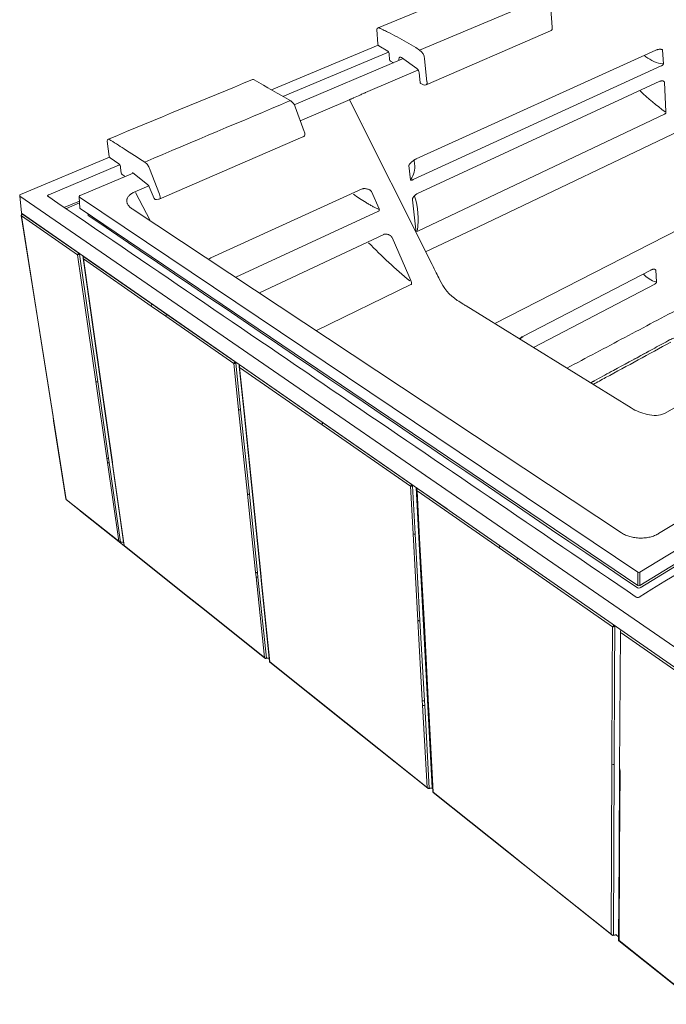
# Model space of a CAD drawing. Units: inches. Extents: x -3484 to 973, y -6193 to -3043.
# Drawn here: x -1119 to -381, y -4880 to -3756 of the extents above; entities that cross this region are included whole.
import ezdxf

# ---------------------------------------------------------------- set-up
doc = ezdxf.new("R2010")
doc.units = ezdxf.units.IN
doc.header["$MEASUREMENT"] = 0
doc.layers.add('Чертеж и Рисунок_Ном._пера__1', color=7, linetype='Continuous', lineweight=13)

msp = doc.modelspace()

# ---------------------------------------------------------------- linework, layer by layer
at = {"layer": 'Чертеж и Рисунок_Ном._пера__1', "linetype": 'Continuous', "flags": 128}
for points in [[(-710, -3764.8), (-567.1, -3705.9)], [(-662.6, -3790.2), (-518.3, -3729.5)], [(-513.1, -3738.5), (-511.2, -3764.2)], [(-710.4, -3783.7), (-711.4, -3766.9)], [(-513.2, -3768.3), (-655.3, -3829.9)], [(-831.7, -3835.5), (-710, -3784.8)], [(-709.3, -3785.5), (-709.2, -3785.5)], [(-699, -3791.6), (-709.3, -3785.5)], [(-666.9, -3787.5), (-662.6, -3790.2)], [(-698.2, -3792.5), (-818.7, -3843.1)], [(-696.9, -3801.1), (-697.2, -3795.1)], [(-665.8, -3811.3), (-683.3, -3798.9)], [(-666.6, -3914.5), (-392.7, -3790.4)], [(-384.3, -3805.9), (-385.1, -3790.5)], [(-805.8, -3852.7), (-682.3, -3800.4)], [(-692.5, -3804.7), (-695.7, -3803)], [(-686.2, -3801.1), (-686.1, -3802)], [(-386.8, -3808.3), (-669.9, -3938.2)], [(-656.9, -3800.2), (-654.2, -3826.5)], [(-724.3, -3838.7), (-664.6, -3813.2)], [(-661.9, -3827.2), (-663.1, -3816.1)], [(-665.2, -3954.2), (-388.3, -3825.9)], [(-658, -3829.9), (-661.1, -3828.6)], [(-382.9, -3827.4), (-381.3, -3860.5)], [(-804.8, -3854.9), (-794.3, -3883.2)], [(-744.6, -3847.8), (-798.8, -3871.1)], [(-742.1, -3847.8), (-648.4, -4035)], [(-382.8, -3863.4), (-664.7, -3996.9)], [(-795.8, -3889.3), (-959.9, -3960.4)], [(-1017.1, -3911.7), (-1019.4, -3894.3)], [(-1118.2, -3955), (-1016.7, -3912.7)], [(-1005.1, -3921.4), (-1086, -3955.4)], [(-1006.1, -3920.3), (-1016.1, -3913.4)], [(-674.8, -3922.2), (-673, -3938.3)], [(-668.9, -3916.5), (-668.5, -3920.2)], [(-1050.3, -3956.3), (-989.7, -3930.7)], [(-1003.2, -3930.7), (-1004, -3924.4)], [(-998.8, -3934.5), (-1002.1, -3932.4)], [(-972.8, -3944.3), (-990.4, -3930.1)], [(-971, -3925.6), (-959.6, -3954.8)], [(-971.9, -3945.3), (-987.8, -3952.1)], [(-1117.3, -3975.9), (-1119.2, -3956.5)], [(-970.1, -3984.8), (-987.1, -3953)], [(-965.6, -3959.6), (-971.3, -3946.5)], [(-728.3, -3948.8), (-901, -4027.4)], [(-717.6, -3951.9), (-708.8, -3971.7)], [(-411, -4386.3), (314.9, -3945.8)], [(254.8, -3956.4), (-389.8, -4342.3)], [(-1119, -3956.9), (-330.9, -4499.8)], [(-1085.9, -3957.5), (-1085.9, -3957.5)], [(-1067.8, -3969.8), (-1051, -3962.7)], [(-1065.9, -3971.1), (-1050.8, -3964.7)], [(-1050.4, -3970.8), (-1051.3, -3957.8)], [(-413.5, -4386.3), (-1051.1, -3958.2)], [(-960.7, -3960.6), (-963.1, -3961)], [(-666.9, -3995.6), (-670.8, -3961.1)], [(-411.2, -4401.4), (313.4, -3958.8)], [(-410.9, -4404.3), (303.6, -3967.2)], [(-1094.9, -4122.3), (-1117.4, -3979.1)], [(-331.7, -4522.6), (-1117.1, -3976.3)], [(-1116.3, -3977.2), (-1116, -3977)], [(-1115.5, -3977.4), (-1116.2, -3977.5)], [(-1116.2, -3977.5), (-1051.8, -4022.3)], [(-1116, -3977.1), (-1116.1, -3977.1)], [(-1115.9, -3977.1), (-1116.1, -3977.1)], [(-413.6, -4401.4), (-1050.2, -3971.2)], [(-432, -4341.5), (-990.8, -3971.6)], [(-872.3, -4049.5), (-709.4, -3974.1)], [(-1117.1, -3979.6), (-1094.6, -4122.7)], [(-1117.1, -3979.6), (-1053.2, -4024)], [(-1040.3, -3979.7), (-1040.3, -3979.7)], [(-703.6, -4000.7), (-845.4, -4067.4)], [(-576.8, -4102.5), (-366.1, -3994.9)], [(-674.8, -4048.2), (-694.1, -4004.4)], [(-1032.4, -4168.8), (-1053.2, -4024)], [(-1051.8, -4022.3), (-1051.3, -4022.1)], [(-1051.1, -4023.4), (-1050.1, -4022.9)], [(-1030.2, -4169), (-1051.1, -4023.4)], [(-1046.9, -4027.7), (-1047.3, -4024.8)], [(-1039.6, -4079.3), (-1046.9, -4027.8)], [(-1026.9, -4168.2), (-1046.9, -4027.8)], [(-1046.5, -4026.2), (-1046, -4025.7)], [(-1039.3, -4079.7), (-1046.5, -4028.6)], [(-1046.5, -4028.6), (-969.1, -4082.5)], [(-1046.1, -4026.2), (-1045.8, -4025.9)], [(-968.1, -4080.3), (-1046.1, -4026.2)], [(-544.8, -4117.2), (-398.5, -4041.4)], [(-392.2, -4054.9), (-392.9, -4041.7)], [(-382.9, -4205), (-99.8, -4045.4)], [(-780.3, -4110.5), (-672.5, -4057.9)], [(-672.5, -4053.4), (-674.8, -4048.2)], [(-394.2, -4057.4), (-532.6, -4129.8)], [(-1039.6, -4079.2), (-1039.6, -4079.3)], [(-1026.2, -4173.1), (-1039.6, -4079.3)], [(-1039.3, -4079.7), (-1025.9, -4173.6)], [(-951.3, -4092), (-968.1, -4080.3)], [(-969.1, -4082.5), (-952.2, -4094.2)], [(-609.6, -4082.2), (-421.1, -4198.8)], [(-874.7, -4148.1), (-952.2, -4094.2)], [(-951.3, -4092), (-873.1, -4146.3)], [(-1081.2, -4208.6), (-1094.9, -4122.3)], [(-1080.9, -4209), (-1094.6, -4122.7)], [(-872.9, -4146.1), (-873.2, -4146.3)], [(-872.5, -4147.5), (-871.6, -4147)], [(-867, -4200.9), (-872.5, -4147.5)], [(-874.7, -4148.1), (-869.3, -4200.7)], [(-868.5, -4150.9), (-868.6, -4149.1)], [(-863, -4204.8), (-868.5, -4151.7)], [(-868.1, -4150.2), (-867.8, -4149.7)], [(-862.7, -4205.4), (-868.1, -4152.7)], [(-868.1, -4152.7), (-774, -4218.1)], [(-867.6, -4150.1), (-867.5, -4149.9)], [(-772.9, -4215.9), (-867.6, -4150.1)], [(-1032.4, -4168.8), (-1019.8, -4256)], [(-1017.7, -4256.2), (-1030.2, -4169)], [(-1026.2, -4173.1), (-1026.9, -4168.1)], [(-1013.7, -4260.4), (-1026.2, -4173.1)], [(-1014.5, -4255.3), (-1026.2, -4173.2)], [(-1013.4, -4260.9), (-1025.9, -4173.6)], [(-869.3, -4200.7), (-859.2, -4297.1)], [(-867, -4200.9), (-857, -4297.3)], [(-1080.5, -4213.5), (-1081.2, -4208.6)], [(-1080.2, -4214), (-1080.9, -4209)], [(-1066.4, -4302.7), (-1080.5, -4213.5)], [(-1080.2, -4214), (-1066.1, -4303.2)], [(-853.2, -4301.3), (-863, -4204.8)], [(-862.7, -4205.4), (-852.8, -4301.9)], [(-673.1, -4288.2), (-774, -4218.1)], [(-772.9, -4215.9), (-671.3, -4286.4)], [(-1019.8, -4256), (-1019.1, -4261)], [(-1017, -4261.2), (-1017.7, -4256.2)], [(-1013.7, -4260.4), (-1014.5, -4255.3)], [(-1006.1, -4351), (-1019.1, -4261)], [(-1004, -4351.9), (-1017, -4261.2)], [(-1013, -4265.4), (-1013.7, -4260.4)], [(-1000.7, -4351.7), (-1013.7, -4260.4)], [(-1013.7, -4260.4), (-1013.7, -4260.4)], [(-1012.7, -4265.9), (-1013.4, -4260.9)], [(-1000.1, -4355.8), (-1013, -4265.4)], [(-999.9, -4356), (-1012.7, -4265.9)], [(-673.1, -4288.2), (-670.1, -4342.4)], [(-671.3, -4286.4), (-671.3, -4286.4)], [(-670.6, -4287.7), (-670, -4287.3)], [(-667.6, -4342.6), (-670.6, -4287.7)], [(-666.7, -4289.5), (-648.2, -4632.5)], [(-663, -4346.9), (-666, -4292.3)], [(-666, -4292.3), (-666, -4292.3)], [(-665.6, -4290.8), (-665.4, -4290.5)], [(-662.6, -4347.7), (-665.5, -4293.5)], [(-571.8, -4358.7), (-665.5, -4293.5)], [(-665, -4290.8), (-665, -4290.7)], [(-665, -4290.8), (-631.3, -4314.2)], [(-1006.1, -4351), (-1066.1, -4303.2)], [(-1005.6, -4351.8), (-1065.9, -4303.7)], [(-859.2, -4297.1), (-850, -4386.5)], [(-847.7, -4386.7), (-857, -4297.3)], [(-844, -4390.8), (-853.2, -4301.3)], [(-843.6, -4391.4), (-852.8, -4301.9)], [(-987.1, -4366.6), (-1049.7, -4316.6)], [(-1049.7, -4316.6), (-1049.7, -4316.6)], [(-664.6, -4441.4), (-670.1, -4342.4)], [(-667.6, -4342.6), (-662.2, -4441.6)], [(-657.7, -4446), (-663.1, -4347)], [(-657.2, -4446.8), (-662.6, -4347.7)], [(-1000.9, -4352.1), (-1004.2, -4352.3)], [(-1000.7, -4351.7), (-1004, -4351.9)], [(-1001.1, -4352), (-1000.6, -4352.4)], [(-1000.7, -4351.7), (-1000.6, -4352.4)], [(-927.5, -4413.7), (-999.9, -4356)], [(-927.2, -4414.3), (-999.8, -4356.4)], [(-571.8, -4358.7), (-551.5, -4372.8)], [(-987.1, -4366.5), (-987.1, -4366.6)], [(-986.3, -4367.2), (-986.3, -4367.2)], [(-551.5, -4372.8), (-442.4, -4448.6)], [(-850, -4386.5), (-849.4, -4391.6)], [(-849.4, -4391.6), (-839.8, -4483.6)], [(-847.2, -4391.9), (-847.7, -4386.7)], [(-837.6, -4484.6), (-847.2, -4391.9)], [(-843.4, -4395.9), (-844, -4390.8)], [(-843.1, -4396.5), (-843.6, -4391.4)], [(-413.6, -4401.4), (-413.5, -4386.3)], [(-411.2, -4401.4), (-411, -4386.3)], [(-834, -4488.3), (-843.4, -4395.9)], [(-833.7, -4488.6), (-843.1, -4396.5)], [(-911.8, -4426.2), (-927.5, -4413.7)], [(-911.5, -4426.8), (-927.2, -4414.3)], [(-911.8, -4426.2), (-839.8, -4483.6)], [(-839.3, -4484.5), (-911.5, -4426.8)], [(-664.6, -4441.4), (-659.5, -4532.9)], [(-657.1, -4533.1), (-662.2, -4441.6)], [(-652.8, -4537.6), (-657.7, -4446)], [(-652.3, -4538.4), (-657.2, -4446.8)], [(-442.4, -4448.6), (-442.6, -4504.2)], [(-439.9, -4504.5), (-439.7, -4448.1)], [(-439.7, -4448.1), (-439.2, -4447.8)], [(-434.2, -4611.5), (-433.2, -4453.9)], [(-432.9, -4452.6), (-432.7, -4452.3)], [(-332.3, -4525.2), (-432.6, -4455.5)], [(-834.4, -4484.6), (-837.9, -4484.9)], [(-834.4, -4484.3), (-837.6, -4484.6)], [(-834.3, -4484.8), (-834.6, -4484.7)], [(-746.7, -4558), (-833.7, -4488.6)], [(-746.4, -4558.6), (-833.6, -4489)], [(-443, -4605.6), (-442.6, -4504.2)], [(-439.9, -4504.5), (-440.4, -4605.9)], [(-659.5, -4532.9), (-659.2, -4538.1)], [(-659.2, -4538.1), (-654, -4632)], [(-656.8, -4538.4), (-657.1, -4533.1)], [(-651.6, -4632.9), (-656.8, -4538.4)], [(-652.5, -4542.8), (-652.8, -4537.6)], [(-652, -4543.6), (-652.3, -4538.4)], [(-647.4, -4637.2), (-652.5, -4542.8)], [(-647, -4637.5), (-652, -4543.6)], [(-746.7, -4558), (-654, -4632)], [(-653.4, -4632.8), (-746.4, -4558.6)], [(-443, -4605.6), (-443.4, -4698.9)], [(-440.9, -4699.2), (-440.4, -4605.9)], [(-434.8, -4704.9), (-434.2, -4611.5)], [(-433.6, -4612.6), (-434.2, -4706)], [(-648.2, -4632.5), (-651.6, -4632.9)], [(-647.6, -4633.6), (-648.5, -4632.9)], [(-647, -4637.5), (-561.3, -4705.9)], [(-561.1, -4706.5), (-647, -4637.9)], [(-542.8, -4720.7), (-561.3, -4705.9)], [(-542.6, -4721.2), (-561.1, -4706.5)], [(-443.4, -4704.2), (-443.8, -4799.6)], [(-443.4, -4698.9), (-443.4, -4704.2)], [(-441.4, -4800.7), (-440.9, -4704.5)], [(-440.9, -4704.5), (-440.9, -4699.2)], [(-434.9, -4710.2), (-434.8, -4704.9)], [(-434.2, -4706), (-434.3, -4711.3)], [(-443.8, -4799.6), (-542.8, -4720.7)], [(-435.5, -4806.2), (-434.9, -4710.2)], [(-434.9, -4806.8), (-434.3, -4711.3)], [(-443.2, -4800.5), (-542.6, -4721.3)], [(-437.8, -4800.1), (-441.4, -4800.7)], [(-435.5, -4802.7), (-438.3, -4800.5)], [(-344.1, -4879.7), (-435.1, -4807.1)], [(-434.9, -4806.8), (-344.5, -4878.9)]]:
    msp.add_lwpolyline(points, dxfattribs=at)
for points in [[(-711.4, -3766.9, -0.324197), (-710, -3764.8)], [(-710, -3764.8, -0.183689), (-709, -3764.7, -0.059851), (-708.6, -3764.9, -0.019243), (-708.2, -3765.2, 0.053265), (-707.6, -3765.6, 0.00007), (-707.3, -3765.8, -0.005428), (-704.4, -3767.1, -0.004232), (-698.9, -3769.7, -0.009588), (-688.1, -3775.3, -0.015622), (-666.9, -3787.5)], [(-511.2, -3764.2, -0.038927), (-511.1, -3765.5, -0.079831), (-511.4, -3766.6, -0.103689), (-512, -3767.5, -0.081011), (-513.2, -3768.2)], [(-709.3, -3785.5, -0.238954), (-710.4, -3783.7)], [(-697.2, -3795.1, 0.089585), (-697.6, -3793.1, 0.155204), (-699, -3791.6)], [(-683.3, -3798.9, 0.141684), (-684.6, -3798.4, 0.195628), (-685.5, -3798.7, 0.137975), (-686, -3799.7, 0.087087), (-686.2, -3801.1)], [(-662.6, -3790.2, -0.231826), (-656.9, -3800.2)], [(-384.5, -3806, -0.100204), (-395.2, -3803.3, -0.037517), (-404.3, -3797.9, 0.000857), (-405.7, -3796.9)], [(-385, -3790.5, 0.066584), (-385.1, -3790.3, -0.001518), (-385.1, -3790.3, 0.029346), (-385.2, -3790.1, 0.046541), (-385.4, -3789.9, 0.06126), (-385.7, -3789.7, 0.075176), (-386.1, -3789.6, 0.017567), (-386.4, -3789.5, -0.004512), (-386.6, -3789.5, -0.004945), (-386.8, -3789.5, 0.014341), (-387.1, -3789.4, -0.003544), (-387.3, -3789.4, 0.012793), (-387.8, -3789.4, 0.031986), (-389, -3789.4, 0.020959), (-390.4, -3789.6, 0.023727), (-391.4, -3789.9, -0.000844), (-391.6, -3789.9, 0.031422), (-392.7, -3790.4)], [(-695.8, -3803, -0.24894), (-696.9, -3801.2)], [(-386.8, -3808.3, -0.004519), (-386.6, -3808.3, 0.037065), (-386.2, -3808.1, 0.022647), (-385.7, -3807.8, 0.01609), (-385.4, -3807.6, -0.004349), (-385.3, -3807.4, 0.048037), (-384.9, -3807.1, 0.055531), (-384.8, -3807, 0.017665), (-384.7, -3806.9, -0.005278), (-384.6, -3806.8, -0.000404), (-384.6, -3806.8, 0.01843), (-384.4, -3806.5, 0.030533), (-384.3, -3806.2, 0.063093), (-384.3, -3805.9)], [(-384.3, -3805.9, -0.066588), (-384.5, -3806)], [(-663.1, -3816.1, 0.214039), (-665.8, -3811.3)], [(-1018, -3891.9, -0.001403), (-853.4, -3824)], [(-853.4, -3824, -0.222853), (-851.4, -3824.1)], [(-851.4, -3824.2, -0.001784), (-809.8, -3848.4)], [(-661.9, -3827.3, -0.084848), (-661.9, -3827.2)], [(-661.9, -3827.3, 0.105061), (-661.7, -3828.1, 0.165109), (-661.1, -3828.6)], [(-655.4, -3829.9, -0.20711), (-658, -3829.9)], [(-654.2, -3826.5, 0.002511), (-654.1, -3826.9, -0.021643), (-654, -3827.8, -0.075366), (-654.1, -3828.6, -0.122417), (-654.5, -3829.3, -0.103013), (-655.4, -3829.9)], [(-388.3, -3825.9, -0.032297), (-387.4, -3825.6, 0.000407), (-387.3, -3825.6, -0.037895), (-386.4, -3825.4, -0.038366), (-385.5, -3825.4, -0.06513), (-384.7, -3825.5, -0.07654), (-384, -3825.8, -0.076768), (-383.4, -3826.2, -0.077123), (-383.2, -3826.5, 0.000817), (-383.2, -3826.5, -0.05748), (-383.1, -3826.8, -0.096922), (-383, -3827.4)], [(-724.3, -3838.7, -0.005176), (-725.6, -3839.3, 0.001458), (-726.3, -3839.6, 0.003155), (-728, -3840.4, -0.001345), (-729, -3840.8, -0.000046), (-730.7, -3841.6, 0.00083), (-738, -3844.9, 0.00109), (-739.1, -3845.4, -0.002111), (-740.7, -3846.1, 0.000866), (-741.5, -3846.5, -0.002107), (-742.8, -3847.1, 0.004338), (-744.5, -3847.8, -0.00002), (-744.6, -3847.8)], [(-410.7, -3836.9, 0.034353), (-382.1, -3860.7)], [(-976.4, -3918.2, -0.001043), (-811, -3848.4)], [(-811, -3848.4, -0.097936), (-810.4, -3848.2, -0.140714), (-809.7, -3848.4)], [(-809.7, -3848.4, -0.17287), (-804.8, -3854.9)], [(-381.3, -3860.5, -0.075673), (-381.3, -3861, -0.049343), (-381.4, -3861.4, -0.06803), (-381.6, -3862.3, -0.04389), (-382.1, -3862.9, -0.08848), (-382.8, -3863.4)], [(-727, -3874.4, -0.020027), (-727, -3874.6)], [(-74.8, -4003.5, -0.000002), (-126.9, -3977.1, 0.000029), (-330.1, -3874.1, 0.03306), (-331.1, -3873.8, 0.020419), (-333.3, -3873.3, 0.023801), (-336, -3872.9, 0.019784), (-339, -3872.8, 0.025463), (-341.9, -3872.9, 0.019949), (-344.6, -3873.1, 0.027489), (-346.7, -3873.5, 0.018315), (-347.6, -3873.8, -0.010217), (-348.1, -3874, 0.004728), (-348.4, -3874.2), (-595.4, -3992.1), (-655.7, -4020.8)], [(-794.3, -3883.2, -0.027788), (-793.7, -3885, -0.08683), (-793.5, -3886.7, -0.145735), (-794.1, -3888.1, -0.113457), (-795.7, -3889.3)], [(-1019.4, -3894.3, -0.338431), (-1018, -3891.9)], [(-1017.3, -3892, -0.000468), (-1017.3, -3892, 0.064651), (-1017.7, -3891.8, 0.173167), (-1018, -3891.9)], [(-1017.3, -3892, -0.000112), (-1000.1, -3903, 0.000213), (-976.4, -3918.2)], [(-1016.1, -3913.3, -0.196241), (-1017.1, -3911.7)], [(-1004, -3924.4, 0.076979), (-1004.5, -3922.1, 0.134416), (-1006.1, -3920.3)], [(-976.4, -3918.2, -0.103937), (-973.1, -3921.5, -0.052195), (-971, -3925.6)], [(-666.6, -3914.5, -0.001317), (-666.8, -3914.7, 0.027712), (-667.9, -3915.2, 0.023126), (-669.3, -3916.1, 0.020723), (-670.7, -3917.2, -0.001996), (-671.1, -3917.5, 0.014875), (-672.1, -3918.4, -0.008618), (-672.7, -3919, 0.00001), (-672.8, -3919, 0.019941), (-673.3, -3919.6, 0.016115), (-673.8, -3920.2, -0.000636), (-673.9, -3920.3, 0.00423), (-674.2, -3920.7, 0.005), (-674.3, -3920.9, -0.008686), (-674.5, -3921.1, -0.019607), (-674.6, -3921.3, 0.042274), (-674.7, -3921.5, -0.011333), (-674.7, -3921.6, 0.056303), (-674.8, -3921.9, 0.033124), (-674.8, -3922.2)], [(-668.5, -3920.2, -0.200207), (-672.8, -3938.1)], [(-1002.1, -3932.4, -0.21404), (-1003.2, -3930.7)], [(-990.1, -3930.8, -0.06125), (-990.1, -3930.3)], [(-971.3, -3946.5, 0.128112), (-972.8, -3944.3)], [(-672.8, -3938.1, -0.062539), (-672.9, -3938.2, 0.037837), (-673, -3938.3)], [(-673, -3938.3, 0.021579), (-673, -3938.5, 0.120062), (-672.8, -3938.7, 0.083354), (-672.7, -3938.8, 0.029124), (-672.6, -3938.8, -0.009754), (-672.5, -3938.8, 0.170055), (-672.3, -3938.9, 0.022654), (-672.1, -3938.9, 0.069632), (-671.7, -3938.8, 0.02073), (-671.1, -3938.7, -0.01608), (-670.9, -3938.6, 0.036163), (-670.6, -3938.5, 0.036545), (-669.9, -3938.2)], [(-1119.2, -3956.5, -0.341423), (-1118.2, -3955.1)], [(-1119, -3956.9, -0.070865), (-1119.2, -3956.7, -0.134242), (-1119.2, -3956.5)], [(-1086, -3955.4), (-1086, -3955.4, 0.037375), (-1086.5, -3955.7, -0.010275), (-1086.7, -3955.8, 0.01801), (-1086.9, -3955.9, 0.020769), (-1087.2, -3956.1, 0.079469), (-1087.3, -3956.3, -0.003457), (-1087.3, -3956.3, 0.008406), (-1087.3, -3956.4, 0.049573), (-1087.4, -3956.4, 0.059302), (-1087.4, -3956.5, 0.096744), (-1087.4, -3956.7, 0.070378), (-1087.4, -3956.9, -0.003755), (-1087.3, -3956.9, 0.072931), (-1087.1, -3957.2, 0.096714), (-1086.8, -3957.4)], [(-1086.1, -3957.9, -0.000004), (-750.7, -4186.3, 0.000004), (-415.3, -4414.7, 0.294916), (-412, -4414.8, -0.000018), (59.4, -4125.3, 0.000007), (350.5, -3946.5)], [(-1051.3, -3957.8, -0.080716), (-1051.3, -3957.3, -0.104465), (-1051.1, -3956.9, -0.084111), (-1050.8, -3956.6, -0.045596), (-1050.3, -3956.3)], [(-987.8, -3952.1, 0.024591), (-989.6, -3953, 0.030253), (-991.4, -3954, 0.017346), (-992.8, -3955.1, 0.030541), (-994.1, -3956.3, 0.04344), (-995.2, -3957.5, 0.027963), (-996, -3958.8, 0.041419), (-996.6, -3960, 0.029882), (-996.9, -3961.3, 0.030007), (-997, -3962.7, 0.031545), (-996.8, -3964, 0.031247), (-996.4, -3965.3, 0.041239), (-995.7, -3966.6, 0.024442), (-994.9, -3967.9, 0.026799), (-993.7, -3969.2, 0.021008), (-992.3, -3970.5, 0.029304), (-990.8, -3971.5)], [(-959.6, -3954.8, -0.067547), (-958.8, -3957.8, -0.111329), (-958.9, -3959.4, -0.206975), (-959.9, -3960.4)], [(-709.4, -3972, -0.015695), (-712.9, -3970.4, -0.013732), (-716.4, -3968.6, -0.006844), (-720, -3966.6, -0.009657), (-723.7, -3964.4, -0.014791), (-731.1, -3959.7, -0.015566), (-738.1, -3954.7)], [(-728.3, -3948.8, -0.040557), (-727.7, -3948.6, -0.048538), (-727.1, -3948.5, -0.054808), (-726.4, -3948.4, -0.030136), (-725.6, -3948.3, -0.038408), (-724, -3948.5, -0.03452), (-722.2, -3948.9, -0.03737), (-720.6, -3949.5, -0.020982), (-720.1, -3949.7, 0.005227), (-719.8, -3949.8, -0.020482), (-719.2, -3950.2, 0.011158), (-718.8, -3950.4, -0.003892), (-718.6, -3950.6, 0.001088), (-718.6, -3950.6, -0.044256), (-718.2, -3951, 0.002193), (-718.1, -3951.1, -0.014991), (-717.8, -3951.4, -0.000114), (-717.8, -3951.5, 0.008437), (-717.6, -3951.9)], [(-670.8, -3961.1, -0.027644), (-670.8, -3960.7, -0.049779), (-670.7, -3960.3, 0.00044), (-670.7, -3960.2, -0.060783), (-670.5, -3959.3, -0.031966), (-670, -3958.4, -0.040974), (-669.2, -3957.4, -0.033081), (-668.4, -3956.4, 0.001314), (-668.2, -3956.2, -0.018201), (-667.4, -3955.6, -0.020034), (-666.3, -3954.8, -0.020965), (-665.2, -3954.2)], [(-1085.9, -3957.5, 0.151443), (-1086.3, -3957.4, 0.091792), (-1086.8, -3957.5)], [(-1051.3, -3957.8, 0.227623), (-1051.1, -3958.2)], [(-965.6, -3959.6, 0.054438), (-965.6, -3959.6, 0.092766), (-965.6, -3959.6, 0.236962), (-965.6, -3959.6, 0.096827), (-965.5, -3959.6, 0.021464), (-965.5, -3959.6, -0.018198), (-965.4, -3959.5, -0.078869), (-965.4, -3959.5)], [(-963.2, -3961, -0.331565), (-965.6, -3959.6)], [(-959.9, -3960.4, -0.079667), (-960.7, -3960.6)], [(-665, -3996, 0.113003), (-668.3, -3957)], [(-1117.4, -3979.1, -0.347251), (-1116.3, -3977.2)], [(-1117.4, -3979.1, 0.135466), (-1117.3, -3979.4, 0.083167), (-1117.1, -3979.6)], [(-1117.3, -3975.9, 0.150874), (-1117.3, -3976.1, 0.0883), (-1117.1, -3976.3)], [(-1116.2, -3977.5, 0.282206), (-1117.1, -3979.6)], [(-1116.3, -3977.2, -0.124148), (-1116.1, -3977.1)], [(-1116.1, -3977.1, 0.099396), (-1116.2, -3977.3, 0.044211), (-1116.2, -3977.5)], [(-1050.4, -3970.8, 0.137748), (-1050.3, -3971.1, 0.068579), (-1050.2, -3971.2)], [(-1040.6, -3977.7, 0.047463), (-1040.9, -3977.9, 0.050794), (-1041, -3978.1, -0.018954), (-1041.1, -3978.1, 0.04601), (-1041.3, -3978.4, -0.023305), (-1041.3, -3978.5, 0.084708), (-1041.3, -3978.7, 0.158367), (-1041.2, -3978.9, 0.06902), (-1041.1, -3979, 0.023931), (-1041.1, -3979.1, -0.020318), (-1041, -3979.1, 0.042512), (-1040.8, -3979.3, 0.019912), (-1040.2, -3979.7, 0.000034), (-414, -4404.2)], [(-708.8, -3971.7, -0.071073), (-708.7, -3972.1, 0.000892), (-708.7, -3972.1, 0.000412), (-708.7, -3972.1, -0.03545), (-708.6, -3972.5, -0.049334), (-708.6, -3972.8, -0.052771), (-708.6, -3973.2, 0.012554), (-708.7, -3973.5, 0.007202), (-708.7, -3973.5, -0.027976), (-708.8, -3973.7, -0.055565), (-709.1, -3973.9, -0.068857), (-709.4, -3974.1)], [(-694.1, -4004.4, -0.002529), (-694.2, -4004.3, 0.047484), (-694.4, -4003.9), (-694.4, -4003.8, 0.010868), (-694.8, -4003.4, 0.043062), (-695.7, -4002.4, 0.024371), (-696.3, -4002, -0.00707), (-696.6, -4001.8, 0.011348), (-696.9, -4001.6, 0.039594), (-698.3, -4000.9, 0.034759), (-699.8, -4000.5, -0.010579), (-700, -4000.4, 0.034439), (-700.5, -4000.4, 0.047786), (-701.2, -4000.3, 0.035021), (-701.9, -4000.3, 0.052767), (-702.5, -4000.4, 0.029917), (-702.8, -4000.4, -0.01524), (-703.1, -4000.5, -0.001518), (-703.2, -4000.5, 0.023988), (-703.6, -4000.7)], [(-664.7, -3996.9, -0.066593), (-665.2, -3997.1, -0.0711), (-665.6, -3997.2, -0.052767), (-665.9, -3997.1, 0.000597), (-665.9, -3997.1, -0.020929), (-666.1, -3997.1, -0.06143), (-666.2, -3997, -0.054667), (-666.5, -3996.8, -0.054369), (-666.6, -3996.6, 0.000968), (-666.7, -3996.5, -0.044369), (-666.8, -3996.1, -0.052969), (-666.9, -3995.6)], [(-720.9, -4010.3, 0.026078), (-673.6, -4053.9)], [(-1053.2, -4024, -0.062603), (-1053.1, -4023.8), (-1053.1, -4023.8, 0.00451), (-1053.1, -4023.7, -0.046946), (-1053, -4023.6, -0.042956), (-1052.7, -4023.1, -0.034782), (-1052.3, -4022.7, 0.000686), (-1052.2, -4022.6, -0.038669), (-1051.8, -4022.3)], [(-1053.2, -4024, 0.061255), (-1053, -4024, -0.007237), (-1053, -4024, 0.080822), (-1052.8, -4023.9, 0.006453), (-1052.3, -4023.8, -0.008927), (-1052.1, -4023.8, 0.018482), (-1051.7, -4023.7, 0.034291), (-1051.1, -4023.4)], [(-1051.8, -4022.3, -0.029836), (-1051.1, -4023.4)], [(-1046.9, -4027.8, -0.207984), (-1046.5, -4026.2)], [(-1046.5, -4028.6, -0.111815), (-1046.9, -4027.8)], [(-1046.5, -4028.6, -0.013717), (-1046.6, -4028.5, 0.013717), (-1046.6, -4028.3, 0.006543), (-1046.7, -4028.2, -0.050204), (-1046.7, -4028, -0.071886), (-1046.7, -4027.3, -0.074166), (-1046.5, -4026.7, -0.080983), (-1046.1, -4026.2)], [(-1046.5, -4026.2, -0.081465), (-1046.4, -4026.2, -0.107996), (-1046.3, -4026.1, -0.07345), (-1046.2, -4026.2, -0.021428), (-1046.1, -4026.2)], [(-901, -4027.4, 0.101746), (-903.2, -4029.1)], [(-648.4, -4035, -0.001999), (-643.6, -4044.7, 0.001182), (-639.9, -4052.2)], [(-392.6, -4055, -0.091469), (-400.4, -4051.6, -0.034213), (-406.9, -4046.3)], [(-392.9, -4041.7, 0.023068), (-392.9, -4041.4, 0.018511), (-393, -4041.3, -0.006989), (-393, -4041.2, 0.007392), (-393.1, -4041.1, -0.001587), (-393.2, -4041, 0.048121), (-393.3, -4040.8, -0.002352), (-393.4, -4040.8, 0.049888), (-393.6, -4040.7, -0.039958), (-394, -4040.6, 0.004316), (-394, -4040.6, -0.044654), (-394.3, -4040.5, 0.005532), (-394.5, -4040.5, -0.021914), (-394.7, -4040.5, 0.025279), (-395.7, -4040.5, -0.000045), (-395.7, -4040.5, 0.044314), (-396.6, -4040.6, 0.041189), (-397.6, -4040.9, 0.031405), (-398.5, -4041.4)], [(-393.3, -4041.8, 0.088391), (-392.9, -4041.7)], [(-672.5, -4057.9, 0.101069), (-672, -4057.5, 0.120144), (-671.7, -4057, 0.074096), (-671.7, -4056.5, 0.021139), (-671.8, -4055.9, -0.000819), (-671.8, -4055.7, 0.057783), (-672.5, -4053.4)], [(-639.9, -4052.2, 0.138016), (-619.6, -4076)], [(-394.2, -4057.4, 0.009836), (-394, -4057.3, -0.019351), (-393.7, -4057.2, 0.03071), (-393.3, -4056.8, 0.056693), (-392.9, -4056.5, -0.001348), (-392.9, -4056.5, 0.044023), (-392.6, -4056.2, 0.028565), (-392.4, -4055.9, 0.052145), (-392.2, -4055.6, 0.075031), (-392.2, -4055.2, 0.020702), (-392.2, -4054.9), (-392.2, -4054.9)], [(-1039.6, -4079.3, 0.134009), (-1039.5, -4079.5, 0.070682), (-1039.3, -4079.7)], [(-969.1, -4082.5, -0.255848), (-968.1, -4080.3)], [(-619.6, -4076, -0.003086), (-612.8, -4080.2, 0.000717), (-609.6, -4082.2)], [(-494.5, -4153.4, -0.000026), (-428.2, -4118.3, 0.000026), (-361.9, -4083.1, -0.023029), (-361.3, -4082.9, 0.003367), (-361.1, -4082.9, -0.005093), (-360.6, -4082.7, 0.005093), (-360.2, -4082.6, -0.026998), (-359.1, -4082.4, -0.025531), (-356.5, -4082.1, -0.020187), (-353.7, -4082, -0.022553), (-350.8, -4082.2, -0.021224), (-348.2, -4082.6, -0.023452), (-346.1, -4083.1, -0.029908), (-345.2, -4083.5, -0.000074), (-300.9, -4108.6, 0.000074), (-256.6, -4133.8)], [(-952.2, -4094.2, -0.27261), (-951.3, -4092)], [(-1094.6, -4122.7, -0.187793), (-1094.9, -4122.3)], [(-544.8, -4117.2, 0.082515), (-548.5, -4120)], [(-545.1, -4117.9, 0.077307), (-548.1, -4120.2)], [(-547.8, -4119.9, 0.000387), (-547.7, -4120, -0.010902), (-547.3, -4120.8)], [(-544.8, -4117.2, 0.002677), (-544.8, -4117.2, -0.020571), (-544.8, -4117.4, -0.071591), (-544.8, -4117.6, -0.111468), (-544.9, -4117.8, -0.091832), (-545.1, -4117.9)], [(-464.5, -4172, -0.000003), (-450.2, -4164.2, 0.000081), (-375.9, -4123.8)], [(-298.1, -4157.2, -0.00045), (-329, -4139.2, 0.000009), (-333.3, -4136.6, -0.000021), (-337, -4134.5, 0.000309), (-351, -4126.3, -0.004998), (-352.9, -4125.2, 0.023556), (-361.1, -4120.5, 0.037697), (-365.5, -4118.6, 0.094986), (-369.2, -4118, 0.058337), (-370.6, -4118.4, 0.021989), (-372.4, -4119, 0.017975), (-377.1, -4121.2, 0.009927), (-386, -4126, -0.002797), (-387.5, -4126.8, -0.000502), (-405.4, -4136.6, -0.00034), (-441.3, -4156)], [(-400.7, -4134, -0.000155), (-407.3, -4137.6, 0.000394), (-417.9, -4143.3)], [(-873.2, -4146.3, 0.056133), (-873.3, -4146.4, -0.034142), (-873.4, -4146.5, -0.028025), (-873.5, -4146.6, 0.03992), (-873.7, -4146.7, 0.032313), (-874.2, -4147.1, 0.041073), (-874.5, -4147.6, -0.0011), (-874.5, -4147.6, 0.075236), (-874.6, -4147.8, -0.018326), (-874.7, -4147.9, 0.056605), (-874.7, -4148, -0.006097), (-874.7, -4148.1)], [(-874.7, -4148.1, 0.029676), (-874.6, -4148.1, -0.029643), (-874.6, -4148, 0.029236), (-874.4, -4148, -0.006592), (-874.3, -4148, -0.010092), (-874.1, -4148, 0.014547), (-873.7, -4147.9, 0.02035), (-873.3, -4147.8, -0.003967), (-873.1, -4147.7, -0.014954), (-872.8, -4147.6, 0.026303), (-872.5, -4147.5)], [(-872.5, -4147.5, 0.035162), (-873.2, -4146.3)], [(-868.5, -4151.9, -0.233358), (-868.1, -4150.2)], [(-868.5, -4151.9, 0.119789), (-868.1, -4152.7)], [(-868.1, -4152.7, -0.067958), (-868.1, -4152.4, -0.04023), (-868.2, -4152, -0.030708), (-868.2, -4151.3, 0.003682), (-868.2, -4151.2, -0.057074), (-868, -4150.6, -0.084939), (-867.6, -4150.1)], [(-867.6, -4150.1, -0.006004), (-867.7, -4150.1, 0.02124), (-867.8, -4150.1, 0.072118), (-867.9, -4150, 0.115774), (-868, -4150.1, 0.100609), (-868.1, -4150.2)], [(-467.4, -4170.2, 0.000043), (-460.9, -4166.6, -0.000388), (-441.3, -4156)], [(-1030.2, -4169, -0.071778), (-1031.3, -4169.2, -0.154305), (-1032.4, -4168.8)], [(-463.1, -4167.9, -0.002096), (-467.4, -4170.2)], [(-1025.9, -4173.6, -0.070987), (-1026.1, -4173.4, -0.127094), (-1026.2, -4173.1)], [(-869.3, -4200.7, 0.144314), (-868.1, -4201.1, 0.086604), (-867, -4200.9)], [(-421.1, -4198.8, 0.081224), (-402.8, -4206.2, 0.065754), (-392.2, -4207.4, 0.11947), (-382.9, -4205.1)], [(-1081.2, -4208.6, 0.208867), (-1080.9, -4209)], [(-1080.5, -4213.5, 0.162148), (-1080.2, -4214)], [(-863, -4204.8, 0.133837), (-862.9, -4205.1, 0.069913), (-862.7, -4205.4)], [(-774, -4218.1, -0.079522), (-774, -4217.8, 0.012007), (-773.9, -4217.7, -0.015677), (-773.9, -4217.5, -0.017663), (-773.7, -4216.9, -0.044872), (-773.4, -4216.4, -0.094553), (-772.9, -4215.9)], [(-1019.8, -4256, 0.151077), (-1018.8, -4256.4, 0.0816), (-1017.7, -4256.2)], [(-1019.1, -4261, 0.153074), (-1018.1, -4261.4, 0.086548), (-1017, -4261.2)], [(-1013.7, -4260.4, 0.213958), (-1013.4, -4260.9)], [(-1012.7, -4265.9, -0.204901), (-1013, -4265.4)], [(-1013, -4265.4, -0.080448), (-1013, -4265.4)], [(-671.3, -4286.4, 0.020013), (-671.5, -4286.5, -0.020013), (-671.6, -4286.6, 0.06658), (-671.9, -4286.8, 0.040059), (-672.4, -4287.3, 0.055421), (-672.8, -4287.8, 0.015307), (-672.9, -4288, -0.001452), (-673, -4288, -0.005223), (-673, -4288.1, 0.051552), (-673.1, -4288.2)], [(-673.1, -4288.2, 0.099882), (-672.9, -4288.2, 0.010176), (-672.7, -4288.2, -0.010178), (-672.6, -4288.2, 0.010845), (-672.1, -4288.1, -0.00152), (-672, -4288.1, 0.03683), (-671.4, -4287.9, -0.000592), (-671.3, -4287.9, -0.003843), (-671.1, -4287.8, 0.018551), (-670.6, -4287.7)], [(-670.6, -4287.7, 0.049635), (-671.3, -4286.4)], [(-666, -4292.4, -0.196062), (-665.6, -4290.8)], [(-666, -4292.4, 0.115751), (-665.5, -4293.5)], [(-665.5, -4293.5, 0.026488), (-665.6, -4293.3, -0.011591), (-665.6, -4293.2, -0.01085), (-665.7, -4292.8, -0.055974), (-665.6, -4292, -0.073482), (-665.4, -4291.3, -0.069094), (-665, -4290.8)], [(-665, -4290.8, -0.000959), (-665.1, -4290.8, 0.022252), (-665.2, -4290.7, 0.07671), (-665.4, -4290.7, 0.128323), (-665.5, -4290.7, 0.110848), (-665.6, -4290.8)], [(-1066.4, -4302.7, 0.10974), (-1066.3, -4303, 0.063905), (-1066.1, -4303.2)], [(-1066.1, -4303.2, 0.235884), (-1065.9, -4303.7)], [(-857, -4297.3, -0.082319), (-858.1, -4297.5, -0.145681), (-859.2, -4297.1)], [(-852.8, -4301.9, -0.083), (-853, -4301.6, -0.132187), (-853.2, -4301.3)], [(-670.1, -4342.4, 0.141102), (-668.9, -4342.8, 0.08897), (-667.6, -4342.6)], [(-663, -4346.9, 0.235164), (-662.6, -4347.7)], [(-432, -4341.5, 0.018876), (-429.8, -4342.8, 0.01349), (-427.6, -4343.9, 0.036466), (-422.4, -4345.7, 0.033379), (-416.9, -4346.9, 0.030652), (-411, -4347.4, 0.032544), (-405.1, -4347.1, 0.034277), (-399.5, -4346.2, 0.034641), (-394.4, -4344.6, 0.015248), (-392.1, -4343.6, -0.000468), (-391.7, -4343.4, 0.012216), (-389.8, -4342.3)], [(-1005.5, -4351.8, -0.144549), (-1006.1, -4351)], [(-1004, -4351.9, -0.028157), (-1004.1, -4351.9, 0.016987), (-1004.3, -4351.9, -0.019539), (-1004.4, -4351.9, 0.019536), (-1004.6, -4351.9, -0.084964), (-1005.2, -4351.7, -0.061255), (-1005.7, -4351.4, -0.066844), (-1006.1, -4351)], [(-1004.2, -4352.3, -0.176549), (-1005.5, -4351.8)], [(-1004, -4351.9, 0.034785), (-1004, -4352, -0.02382), (-1004, -4352.1, -0.082802), (-1004.1, -4352.2, -0.140243), (-1004.1, -4352.3, -0.116072), (-1004.2, -4352.3)], [(-1001.1, -4352, -0.002684), (-1001.1, -4352, 0.052111), (-1001, -4352.1, 0.139009), (-1001, -4352.1)], [(-1000.9, -4352.1, 0.116858), (-1000.8, -4352.1, 0.146516), (-1000.8, -4352, 0.086041), (-1000.7, -4351.9, 0.024263), (-1000.7, -4351.8, -0.025938), (-1000.7, -4351.7)], [(-999.8, -4356.4, -0.159471), (-1000.1, -4355.8)], [(-1000.1, -4355.8, 0.116562), (-1000.1, -4355.9, 0.135502), (-1000, -4355.9, 0.080468), (-1000, -4356, 0.023873), (-999.9, -4356)], [(-999.8, -4356.4, -0.198122), (-999.9, -4356.2, -0.066295), (-999.9, -4356.1, -0.019791), (-999.9, -4356, 0.005319), (-999.9, -4355.9)], [(-570.6, -4356.4, 0.224182), (-571.8, -4358.7)], [(-551.5, -4372.8, -0.127791), (-551.2, -4371.5, -0.082235), (-550.4, -4370.5)], [(-850, -4386.5, 0.150125), (-848.9, -4386.9, 0.087651), (-847.7, -4386.7)], [(-847.2, -4391.9, -0.08546), (-848.3, -4392, -0.149976), (-849.4, -4391.6)], [(-844, -4390.8, 0.199051), (-843.6, -4391.4)], [(-411, -4386.3, -0.267344), (-413.4, -4386.3)], [(-843.1, -4396.5, -0.089047), (-843.3, -4396.2, -0.136281), (-843.4, -4395.9)], [(-413.9, -4404.2, 0.300251), (-411, -4404.3)], [(-411.2, -4401.4, -0.299848), (-413.6, -4401.4)], [(-927.2, -4414.3, -0.209468), (-927.5, -4413.7)], [(-911.5, -4426.8, -0.197285), (-911.8, -4426.2)], [(-662.2, -4441.6, -0.095489), (-663.4, -4441.8, -0.149497), (-664.6, -4441.4)], [(-657.2, -4446.8, -0.220466), (-657.7, -4446)], [(-440.6, -4446.8, 0.025284), (-440.8, -4447, -0.001122), (-440.9, -4447, -0.020299), (-441, -4447.2, 0.032189), (-441.1, -4447.3, 0.022151), (-441.5, -4447.6, -0.003186), (-441.7, -4447.8, -0.013655), (-441.9, -4448, 0.026721), (-442.1, -4448.2, 0.018857), (-442.2, -4448.3, -0.033528), (-442.3, -4448.4, 0.02021), (-442.4, -4448.6)], [(-439.7, -4448.1, -0.021266), (-439.9, -4448.2, 0.007248), (-440, -4448.2, -0.013988), (-440.3, -4448.3, 0.000589), (-440.4, -4448.3, -0.039242), (-441.1, -4448.5, -0.014378), (-441.5, -4448.6, 0.006426), (-441.8, -4448.7), (-442.1, -4448.7, -0.066586), (-442.4, -4448.6)], [(-440.2, -4447.1, -0.036228), (-439.7, -4448.1)], [(-433.2, -4453.8, -0.151582), (-432.9, -4452.6)], [(-432.5, -4452.4, 0.024623), (-432.6, -4452.4, 0.064807), (-432.7, -4452.5, 0.163324), (-432.9, -4452.6)], [(-837.6, -4484.6), (-837.7, -4484.6, -0.038328), (-837.9, -4484.6, -0.033122), (-838.2, -4484.6, -0.087615), (-838.8, -4484.4, -0.136003), (-839.8, -4483.6)], [(-839.8, -4483.6, 0.105346), (-839.4, -4484.3)], [(-837.9, -4484.9, -0.24025), (-839.4, -4484.3)], [(-837.9, -4484.9, 0.108164), (-837.8, -4484.9, 0.13379), (-837.7, -4484.8, 0.082243), (-837.7, -4484.7, 0.023686), (-837.6, -4484.6, -0.004744), (-837.6, -4484.6)], [(-834.4, -4484.6, 0.19261), (-834.4, -4484.6)], [(-833.6, -4489, -0.230677), (-834, -4488.3)], [(-833.7, -4488.6, 0.00475), (-833.7, -4488.6, -0.022676), (-833.8, -4488.6, -0.078324), (-833.9, -4488.5, -0.12174), (-833.9, -4488.5, -0.097398), (-834, -4488.3)], [(-833.6, -4489, -0.093791), (-833.7, -4488.9, -0.121955), (-833.7, -4488.8, -0.080673), (-833.7, -4488.7, -0.023328), (-833.7, -4488.6, 0.001335), (-833.7, -4488.6)], [(-659.5, -4532.9, 0.145888), (-658.3, -4533.4, 0.097835), (-657.1, -4533.1)], [(-656.8, -4538.4, -0.095764), (-658, -4538.6, -0.147884), (-659.2, -4538.1)], [(-652.8, -4537.6, 0.219493), (-652.3, -4538.4)], [(-652, -4543.6, -0.205048), (-652.5, -4542.8)], [(-746.4, -4558.6, -0.123483), (-746.6, -4558.3, -0.063293), (-746.7, -4558)], [(-440.4, -4605.9, -0.251867), (-443, -4605.6)], [(-433.9, -4610.7, 0.051561), (-434.1, -4611, 0.102851), (-434.2, -4611.4)], [(-434.2, -4611.5, 0.236727), (-433.6, -4612.6)], [(-651.6, -4632.9, -0.087314), (-651.9, -4633), (-652.3, -4633, -0.076031), (-652.9, -4632.8, -0.056073), (-653.2, -4632.7, -0.018427), (-653.4, -4632.5, 0.000529), (-653.5, -4632.5, -0.041979), (-654, -4632)], [(-654, -4632, 0.102631), (-653.5, -4632.7)], [(-651.9, -4633.3, -0.241415), (-653.5, -4632.7)], [(-648.4, -4632.9, -0.004089), (-650.9, -4633.2, 0.000616), (-651.9, -4633.3)], [(-651.9, -4633.3, 0.09323), (-651.8, -4633.3, 0.118146), (-651.7, -4633.2, 0.077877), (-651.7, -4633.1, 0.022716), (-651.7, -4633, -0.005225), (-651.6, -4632.9)], [(-648.4, -4632.9, 0.044861), (-648.3, -4632.9), (-648.3, -4632.9, 0.198912), (-648.3, -4632.9, 0.111705), (-648.3, -4632.8, 0.049218), (-648.2, -4632.8, -0.059634), (-648.2, -4632.8, 0.049339), (-648.2, -4632.7, 0.059606), (-648.2, -4632.6, 0.020747), (-648.2, -4632.5)], [(-647, -4637.9, -0.25235), (-647.4, -4637.1)], [(-647, -4637.5, 0.000849), (-647, -4637.5, -0.021024), (-647.2, -4637.5, -0.073984), (-647.3, -4637.4, -0.120958), (-647.4, -4637.3, -0.102243), (-647.4, -4637.2)], [(-647, -4637.9, -0.123705), (-647.1, -4637.8, -0.154925), (-647.1, -4637.7, -0.085989), (-647.1, -4637.7, -0.02332), (-647, -4637.6, 0.014821), (-647, -4637.5)], [(-561.3, -4705.9, 0.08704), (-561.3, -4706.2, 0.141119), (-561.1, -4706.5)], [(-542.6, -4721.3, -0.152958), (-542.8, -4721, -0.083986), (-542.8, -4720.7)], [(-443.8, -4799.6, 0.02984), (-443.6, -4799.9, 0.052151), (-443.3, -4800.2, 0.053777), (-442.7, -4800.6, 0.04598), (-442, -4800.7, 0.103869), (-441.4, -4800.7)], [(-443.8, -4799.6, 0.124414), (-443.2, -4800.6)], [(-441.7, -4801, -0.207133), (-443.2, -4800.6)], [(-441.4, -4800.7, 0.00475), (-441.4, -4800.7, -0.020387), (-441.4, -4800.8, -0.065322), (-441.5, -4800.9, -0.1917), (-441.7, -4801)], [(-438.1, -4800.4, -0.006306), (-440.3, -4800.8, 0.002131), (-441.6, -4801)], [(-435.1, -4807.1, -0.231739), (-435.5, -4806.2)], [(-435.5, -4806.2), (-435.5, -4806.3, 0.147983), (-435.5, -4806.4, -0.001459), (-435.4, -4806.4, 0.024911), (-435.4, -4806.5, 0.068263), (-435.3, -4806.6, 0.123997), (-435.2, -4806.7, 0.114925), (-434.9, -4806.8)], [(-435.1, -4807.1, -0.055375), (-435.1, -4807, -0.084459), (-435.1, -4807, -0.197411), (-435.1, -4807, -0.092964), (-435.1, -4806.9, -0.022505), (-435, -4806.9, 0.015399), (-434.9, -4806.8, 0.057664), (-434.9, -4806.8)]]:
    msp.add_lwpolyline(points, format="xyb", dxfattribs=at)

doc.saveas('drawing.dxf')
